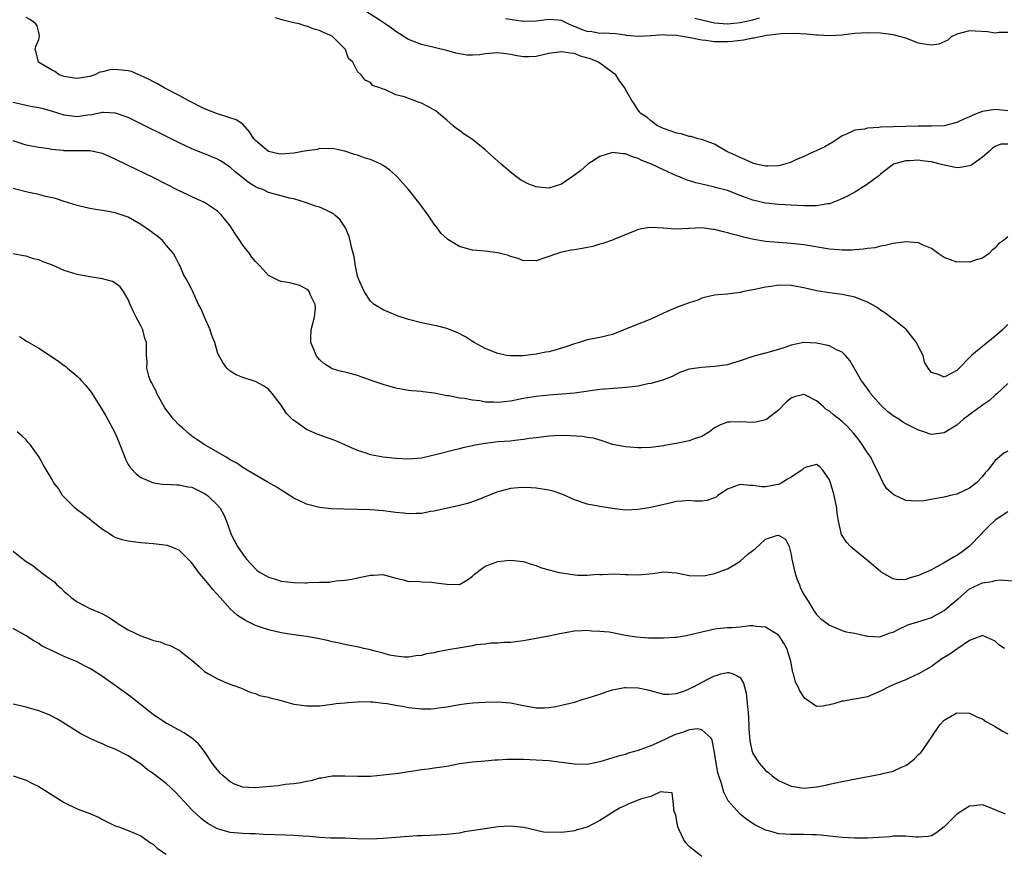
# Model space of a CAD drawing. Units: inches. Extents: x 2640000 to 2643000, y 1503000 to 1506000.
# Drawn here: x 2640084 to 2640238, y 1504307 to 1504438 of the extents above; entities that cross this region are included whole.
import ezdxf

# ---------------------------------------------------------------- set-up
doc = ezdxf.new("R2010")
doc.units = ezdxf.units.IN
doc.header["$MEASUREMENT"] = 0
doc.layers.add('LD26401503_2ft', color=254, linetype='Continuous')

msp = doc.modelspace()

# ---------------------------------------------------------------- linework, layer by layer
at = {"layer": 'LD26401503_2ft'}
for points, elevation in [([(2640239, 1504423.37), (2640237.54, 1504423.54), (2640237, 1504423.56), (2640235, 1504423.25), (2640234.27, 1504423), (2640233.37, 1504422.63), (2640233, 1504422.45), (2640231.97, 1504422.03), (2640231, 1504421.55), (2640229, 1504421.04), (2640227, 1504420.94), (2640224.95, 1504420.95), (2640223, 1504420.91), (2640219, 1504420.79), (2640218.74, 1504420.74), (2640217, 1504420.66), (2640216.5, 1504420.5), (2640215, 1504420.32), (2640213.7, 1504419.7), (2640213, 1504419.44), (2640212.31, 1504419), (2640211.53, 1504418.47), (2640210.28, 1504417.72), (2640208.91, 1504417.09), (2640208.69, 1504417), (2640207, 1504416.19), (2640205.62, 1504415.62), (2640205, 1504415.33), (2640203.99, 1504415), (2640203.23, 1504414.77), (2640203, 1504414.75), (2640201.32, 1504414.68), (2640201, 1504414.69), (2640199.54, 1504415), (2640199, 1504415.14), (2640197.74, 1504415.74), (2640197, 1504416.02), (2640196.35, 1504416.35), (2640194.94, 1504417), (2640193, 1504418.14), (2640191.24, 1504418.76), (2640191, 1504418.86), (2640190.43, 1504419), (2640189.34, 1504419.34), (2640189, 1504419.36), (2640187.76, 1504419.76), (2640187, 1504419.89), (2640186.19, 1504420.19), (2640185, 1504420.59), (2640184.02, 1504421), (2640183, 1504421.78), (2640182.35, 1504422.35), (2640181.3, 1504423), (2640181.23, 1504423.23), (2640181, 1504423.45), (2640180.43, 1504424.43), (2640180.01, 1504425), (2640179, 1504426.72), (2640178.89, 1504427), (2640178.08, 1504428.08), (2640177.51, 1504429), (2640177, 1504429.39), (2640174.77, 1504431), (2640173.51, 1504431.51), (2640171.97, 1504431.97), (2640171, 1504432.35), (2640170.4, 1504432.4), (2640169, 1504432.65), (2640167, 1504432.35), (2640165, 1504431.9), (2640163.84, 1504431.84), (2640163, 1504431.82), (2640162, 1504432.01), (2640161, 1504432.21), (2640160.31, 1504432.31), (2640159, 1504432.48), (2640157, 1504432.29), (2640156.17, 1504432.17), (2640155, 1504432.08), (2640154.12, 1504432.12), (2640152.41, 1504432.41), (2640151, 1504432.83), (2640147, 1504433.79), (2640145, 1504434.58), (2640143, 1504435.83), (2640142.33, 1504436.33), (2640141.15, 1504437.15), (2640140.36, 1504437.65), (2640138.26, 1504439)], 8872), ([(2640239, 1504403.58), (2640238.33, 1504403), (2640237.5, 1504402.5), (2640237, 1504401.85), (2640236.52, 1504401.48), (2640236.07, 1504401), (2640235, 1504400.23), (2640234.01, 1504400.01), (2640233, 1504399.62), (2640231.69, 1504399.69), (2640231, 1504399.62), (2640230.01, 1504400.01), (2640229, 1504400.37), (2640228.08, 1504401), (2640227, 1504401.78), (2640225.71, 1504402.29), (2640225, 1504402.64), (2640223, 1504402.82), (2640221.4, 1504402.6), (2640221, 1504402.56), (2640219.77, 1504402.23), (2640219, 1504402.14), (2640218.11, 1504401.89), (2640217, 1504401.79), (2640216.36, 1504401.64), (2640215, 1504401.55), (2640214.5, 1504401.5), (2640213, 1504401.51), (2640212.46, 1504401.54), (2640211, 1504401.68), (2640207, 1504402.35), (2640205, 1504402.56), (2640203, 1504402.69), (2640201, 1504402.88), (2640199.17, 1504403.17), (2640197.53, 1504403.53), (2640197, 1504403.69), (2640195.94, 1504403.94), (2640195, 1504404.24), (2640194.37, 1504404.37), (2640193, 1504404.75), (2640192.76, 1504404.76), (2640191, 1504405), (2640189, 1504404.92), (2640188.9, 1504404.9), (2640186.8, 1504404.8), (2640185, 1504404.95), (2640184.94, 1504404.94), (2640183, 1504405.07), (2640182.47, 1504405), (2640181, 1504404.75), (2640180.56, 1504404.56), (2640177.18, 1504403.18), (2640177, 1504403.09), (2640175.45, 1504402.55), (2640175, 1504402.44), (2640173.9, 1504402.1), (2640172.24, 1504401.76), (2640171, 1504401.54), (2640170.52, 1504401.48), (2640168.85, 1504401.15), (2640168.33, 1504401), (2640165, 1504399.82), (2640163.87, 1504399.87), (2640163, 1504399.84), (2640162.18, 1504400.18), (2640161, 1504400.5), (2640160.65, 1504400.65), (2640159, 1504401.09), (2640157, 1504401.33), (2640155, 1504401.52), (2640154.26, 1504401.74), (2640153, 1504402.07), (2640151.43, 1504403), (2640151.17, 1504403.17), (2640151, 1504403.31), (2640150.12, 1504404.12), (2640149.47, 1504405), (2640149, 1504405.6), (2640148.05, 1504407), (2640146.75, 1504408.75), (2640146.6, 1504409), (2640144.99, 1504411), (2640143.22, 1504413), (2640143, 1504413.22), (2640142.05, 1504414.05), (2640141, 1504414.81), (2640140.65, 1504415), (2640139.52, 1504415.52), (2640139, 1504415.72), (2640138.01, 1504416.01), (2640137, 1504416.39), (2640136.51, 1504416.51), (2640135, 1504417.02), (2640133, 1504417.46), (2640132.6, 1504417.4), (2640131, 1504417.44), (2640130.69, 1504417.31), (2640129, 1504417.09), (2640128.93, 1504417.07), (2640127, 1504416.72), (2640125, 1504416.56), (2640124.61, 1504416.61), (2640123, 1504416.99), (2640121, 1504418.71), (2640120.75, 1504419), (2640120.07, 1504420.07), (2640119, 1504421.28), (2640117.96, 1504421.96), (2640115, 1504422.89), (2640113, 1504423.7), (2640110.41, 1504425), (2640109, 1504425.77), (2640106.64, 1504427), (2640105.61, 1504427.61), (2640105, 1504427.92), (2640104.3, 1504428.3), (2640102.93, 1504428.93), (2640102.71, 1504429), (2640101.52, 1504429.52), (2640101, 1504429.67), (2640099, 1504429.87), (2640098.19, 1504429.81), (2640097, 1504429.48), (2640096.56, 1504429.44), (2640095.81, 1504429), (2640095, 1504428.76), (2640094.69, 1504428.69), (2640093, 1504428.44), (2640092.52, 1504428.52), (2640091, 1504428.73), (2640090.82, 1504428.82), (2640090.19, 1504429), (2640089.53, 1504429.53), (2640089, 1504429.78), (2640086.94, 1504431), (2640086.59, 1504432.59), (2640086.42, 1504433), (2640086.54, 1504433.46), (2640087, 1504434.58), (2640087.11, 1504435), (2640087.11, 1504435.11), (2640087, 1504435.66), (2640086.72, 1504436.72), (2640086.53, 1504437), (2640085.67, 1504437.67), (2640085, 1504438.02)], 8868), ([(2640239, 1504418.15), (2640237.88, 1504418.12), (2640237, 1504417.75), (2640236.54, 1504417.46), (2640236.07, 1504417), (2640235, 1504416.11), (2640233.49, 1504415), (2640233.19, 1504414.81), (2640233, 1504414.73), (2640231.52, 1504414.48), (2640231, 1504414.43), (2640230.51, 1504414.51), (2640229, 1504414.82), (2640228.38, 1504415), (2640227, 1504415.35), (2640225.52, 1504415.52), (2640225, 1504415.61), (2640223.52, 1504415.52), (2640223, 1504415.52), (2640221.03, 1504415), (2640219.91, 1504414.09), (2640219, 1504413.42), (2640218.79, 1504413.21), (2640218.55, 1504413), (2640217, 1504411.84), (2640215.26, 1504410.74), (2640215, 1504410.62), (2640213.96, 1504410.04), (2640212.61, 1504409.39), (2640211, 1504408.77), (2640210.76, 1504408.76), (2640209, 1504408.46), (2640208.48, 1504408.48), (2640207, 1504408.48), (2640203, 1504408.65), (2640201, 1504408.86), (2640199, 1504409.35), (2640198.43, 1504409.57), (2640197, 1504410.08), (2640195, 1504410.85), (2640193.31, 1504411.31), (2640193, 1504411.41), (2640191.68, 1504411.68), (2640191, 1504411.86), (2640190.07, 1504412.07), (2640188.54, 1504412.54), (2640187.47, 1504413), (2640187, 1504413.18), (2640185, 1504414.09), (2640183.09, 1504415), (2640181.6, 1504415.6), (2640181, 1504415.89), (2640180.14, 1504416.13), (2640179, 1504416.64), (2640178.63, 1504416.63), (2640177, 1504416.84), (2640175, 1504416.19), (2640173.11, 1504415), (2640172, 1504414), (2640171, 1504413.26), (2640169, 1504411.87), (2640167, 1504411.24), (2640165.4, 1504411.4), (2640165, 1504411.46), (2640163.85, 1504411.85), (2640162.53, 1504412.53), (2640161.9, 1504413), (2640161, 1504413.72), (2640159.53, 1504415), (2640159, 1504415.49), (2640157, 1504417.25), (2640155, 1504418.85), (2640153.73, 1504419.73), (2640153, 1504420.3), (2640152.57, 1504420.57), (2640152, 1504421), (2640151, 1504421.88), (2640149.69, 1504423), (2640149.3, 1504423.3), (2640148.04, 1504424.04), (2640147, 1504424.55), (2640146.67, 1504424.67), (2640145.89, 1504425), (2640145, 1504425.28), (2640144.51, 1504425.49), (2640143, 1504425.89), (2640141.27, 1504426.73), (2640141, 1504426.77), (2640140.5, 1504427), (2640139.35, 1504427.35), (2640139, 1504427.82), (2640138.17, 1504428.17), (2640137.57, 1504429), (2640137, 1504429.56), (2640136.25, 1504431), (2640135.58, 1504431.58), (2640135.1, 1504433), (2640133.14, 1504435), (2640133, 1504435.09), (2640131.66, 1504435.66), (2640131, 1504435.97), (2640130.2, 1504436.2), (2640129, 1504436.64), (2640128.71, 1504436.71), (2640127.84, 1504437), (2640127, 1504437.2), (2640125.52, 1504437.52), (2640124.05, 1504437.95)], 8870), ([(2640239, 1504435.64), (2640237.65, 1504435.65), (2640237, 1504435.58), (2640235.79, 1504435.79), (2640233.89, 1504435.89), (2640233, 1504435.9), (2640231, 1504435.4), (2640230.11, 1504435), (2640229.56, 1504434.44), (2640228.17, 1504433.83), (2640227, 1504433.67), (2640226.24, 1504433.76), (2640225, 1504434), (2640223, 1504434.75), (2640222.2, 1504435), (2640221, 1504435.28), (2640219, 1504435.54), (2640217, 1504435.63), (2640215, 1504435.51), (2640213.3, 1504435.3), (2640213, 1504435.25), (2640211, 1504435.14), (2640209.25, 1504435.25), (2640209, 1504435.25), (2640207.4, 1504435.4), (2640205.49, 1504435.49), (2640203.45, 1504435.45), (2640203, 1504435.42), (2640201.19, 1504435.19), (2640200.15, 1504435), (2640199.22, 1504434.78), (2640199, 1504434.76), (2640197.55, 1504434.45), (2640195.75, 1504434.25), (2640195, 1504434.19), (2640193.79, 1504434.21), (2640193, 1504434.19), (2640191.6, 1504434.4), (2640191, 1504434.44), (2640189.16, 1504434.84), (2640187, 1504435.2), (2640185.25, 1504435.25), (2640185, 1504435.27), (2640183.12, 1504435.12), (2640183, 1504435.13), (2640181.01, 1504435.01), (2640179.19, 1504435.19), (2640179, 1504435.24), (2640177.46, 1504435.46), (2640175.57, 1504435.57), (2640175, 1504435.52), (2640173.76, 1504435.76), (2640173, 1504435.82), (2640172.14, 1504436.14), (2640171, 1504436.62), (2640170.7, 1504436.7), (2640170.05, 1504437), (2640169, 1504437.52), (2640168.42, 1504437.58), (2640167, 1504437.71), (2640165, 1504437.44), (2640163, 1504437.41), (2640160.21, 1504437.79)], 8874), ([(2640189.91, 1504437.91), (2640191, 1504437.63), (2640193, 1504437.18), (2640195, 1504437.01), (2640197, 1504437.22), (2640199, 1504437.67), (2640200.06, 1504437.94)], 8876), ([(2640239, 1504389.86), (2640238.13, 1504389), (2640237, 1504388.03), (2640235, 1504386.38), (2640234.22, 1504385.78), (2640233.29, 1504385), (2640233, 1504384.65), (2640231.33, 1504383), (2640231, 1504382.62), (2640230.19, 1504382.19), (2640229, 1504381.59), (2640227.97, 1504382.03), (2640227, 1504382.32), (2640226.51, 1504383), (2640225.93, 1504383.93), (2640225.71, 1504385), (2640225, 1504386.35), (2640224.68, 1504387), (2640223.1, 1504389), (2640223, 1504389.12), (2640221.93, 1504389.93), (2640221, 1504390.67), (2640219.67, 1504391.67), (2640219, 1504392.1), (2640218.5, 1504392.5), (2640217.64, 1504393), (2640217, 1504393.35), (2640216.46, 1504393.54), (2640215, 1504394.13), (2640213, 1504394.55), (2640211, 1504394.82), (2640209, 1504395.15), (2640207, 1504395.59), (2640205.82, 1504395.82), (2640205, 1504395.96), (2640203, 1504396), (2640201.81, 1504395.81), (2640201, 1504395.72), (2640199.33, 1504395.33), (2640199, 1504395.28), (2640197.6, 1504395), (2640197, 1504394.84), (2640195.34, 1504394.66), (2640195, 1504394.58), (2640193.48, 1504394.52), (2640193, 1504394.43), (2640191.83, 1504394.17), (2640191, 1504393.97), (2640190.34, 1504393.66), (2640189, 1504393.25), (2640188.83, 1504393.17), (2640187, 1504392.52), (2640185, 1504391.64), (2640183, 1504390.7), (2640180.35, 1504389.65), (2640177, 1504388.28), (2640176.07, 1504388.07), (2640175, 1504387.8), (2640173, 1504387.42), (2640171.73, 1504387), (2640171, 1504386.8), (2640169.67, 1504386.33), (2640168.13, 1504385.87), (2640167, 1504385.57), (2640166.51, 1504385.49), (2640165, 1504385.18), (2640162.94, 1504384.94), (2640160.92, 1504384.92), (2640160.43, 1504385), (2640159, 1504385.27), (2640157, 1504386.09), (2640155.29, 1504387), (2640155, 1504387.18), (2640153.92, 1504387.92), (2640152.6, 1504388.6), (2640151, 1504389.21), (2640149.58, 1504389.58), (2640147, 1504390.12), (2640145, 1504390.61), (2640143.21, 1504391.21), (2640143, 1504391.28), (2640141, 1504392.13), (2640139.62, 1504393), (2640139, 1504393.49), (2640138.01, 1504395), (2640137.12, 1504397), (2640137, 1504397.44), (2640136.69, 1504399), (2640136.46, 1504400.46), (2640136.04, 1504401.96), (2640135.83, 1504403), (2640135.67, 1504403.67), (2640135.09, 1504405), (2640134.27, 1504406.27), (2640133.43, 1504407), (2640133.21, 1504407.21), (2640133, 1504407.33), (2640131.87, 1504407.87), (2640131, 1504408.23), (2640130.41, 1504408.41), (2640129, 1504408.92), (2640127, 1504409.54), (2640126.31, 1504409.69), (2640125, 1504410.03), (2640123, 1504410.58), (2640122.14, 1504411), (2640121.31, 1504411.31), (2640121, 1504411.46), (2640120.04, 1504412.04), (2640117.82, 1504413.82), (2640117, 1504414.54), (2640115.52, 1504415.52), (2640115, 1504415.8), (2640114.16, 1504416.16), (2640112.71, 1504416.71), (2640111, 1504417.41), (2640109, 1504418.35), (2640101, 1504422.3), (2640099.02, 1504423.02), (2640097.12, 1504423.12), (2640097, 1504423.11), (2640095.27, 1504422.73), (2640094.68, 1504422.68), (2640093, 1504422.43), (2640091, 1504422.7), (2640089, 1504423.34), (2640087.67, 1504423.67), (2640087, 1504423.85), (2640086.01, 1504424.01), (2640085, 1504424.2), (2640083, 1504424.7)], 8866), ([(2640239, 1504380.57), (2640237.29, 1504379), (2640237, 1504378.76), (2640236.11, 1504377.89), (2640235, 1504377.17), (2640232.06, 1504375), (2640231.51, 1504374.49), (2640231, 1504374.07), (2640229, 1504372.85), (2640227, 1504372.58), (2640226.67, 1504372.67), (2640225.82, 1504373), (2640225, 1504373.25), (2640223, 1504374.26), (2640222.53, 1504374.53), (2640221.87, 1504375), (2640221, 1504375.53), (2640220.16, 1504376.16), (2640219, 1504377.25), (2640217.47, 1504379), (2640217.31, 1504379.31), (2640216.48, 1504380.48), (2640216.05, 1504381), (2640214.21, 1504384.21), (2640213.55, 1504385), (2640213, 1504385.5), (2640212.13, 1504385.87), (2640211, 1504386.49), (2640209, 1504386.93), (2640207, 1504387.02), (2640205, 1504386.6), (2640203.84, 1504386.16), (2640202.3, 1504385.7), (2640201, 1504385.35), (2640200.7, 1504385.3), (2640199.55, 1504385), (2640199, 1504384.84), (2640197, 1504384.14), (2640195.78, 1504383.78), (2640195, 1504383.53), (2640193, 1504383.23), (2640191, 1504383.1), (2640190.21, 1504383), (2640189, 1504382.82), (2640187.66, 1504382.34), (2640187, 1504382.05), (2640186.34, 1504381.66), (2640185, 1504381.16), (2640184.89, 1504381.11), (2640183, 1504380.59), (2640182.52, 1504380.52), (2640181, 1504380.18), (2640180.08, 1504380.08), (2640179, 1504379.93), (2640177.87, 1504379.87), (2640175, 1504379.65), (2640171, 1504379.08), (2640169.09, 1504378.91), (2640167, 1504378.77), (2640165, 1504378.56), (2640163, 1504378.22), (2640161, 1504377.82), (2640159, 1504377.59), (2640158.37, 1504377.63), (2640157, 1504377.68), (2640156.15, 1504377.85), (2640155, 1504377.98), (2640153.77, 1504378.23), (2640153, 1504378.3), (2640151.36, 1504378.64), (2640151, 1504378.67), (2640149, 1504379.07), (2640147.27, 1504379.27), (2640147, 1504379.32), (2640145.45, 1504379.45), (2640145, 1504379.51), (2640143, 1504379.86), (2640141, 1504380.42), (2640139.3, 1504381), (2640137, 1504381.82), (2640135.86, 1504382.14), (2640135, 1504382.36), (2640134.47, 1504382.47), (2640133, 1504382.9), (2640132.83, 1504383), (2640131.72, 1504383.72), (2640131, 1504384.33), (2640130.5, 1504385), (2640130.19, 1504385.81), (2640129.68, 1504387), (2640129.68, 1504387.68), (2640129.74, 1504389), (2640130, 1504390), (2640130.22, 1504391), (2640130.39, 1504392.39), (2640130.35, 1504393), (2640129.65, 1504394.35), (2640129.4, 1504395), (2640129.23, 1504395.23), (2640129, 1504395.41), (2640127.96, 1504395.96), (2640126.36, 1504396.36), (2640125, 1504396.61), (2640124.7, 1504396.7), (2640124.07, 1504397), (2640123, 1504397.55), (2640121.72, 1504399), (2640121.34, 1504399.34), (2640121, 1504399.71), (2640120.42, 1504400.42), (2640120.05, 1504401), (2640119, 1504402.31), (2640118.53, 1504403), (2640117.89, 1504403.89), (2640117.21, 1504405), (2640117, 1504405.3), (2640115.64, 1504407), (2640115, 1504407.63), (2640113, 1504409), (2640111, 1504409.88), (2640110.25, 1504410.25), (2640109, 1504410.8), (2640104.91, 1504412.91), (2640101, 1504414.79), (2640099, 1504415.79), (2640097, 1504416.68), (2640096.75, 1504416.75), (2640095.54, 1504417), (2640095, 1504417.09), (2640091, 1504417.11), (2640090.86, 1504417.14), (2640089, 1504417.31), (2640088.61, 1504417.39), (2640087, 1504417.61), (2640085, 1504417.99), (2640083, 1504418.67)], 8864), ([(2640239, 1504369.99), (2640238.36, 1504369.64), (2640237, 1504368.48), (2640235.83, 1504367), (2640235.44, 1504366.56), (2640235, 1504366), (2640234.05, 1504365), (2640233, 1504364.14), (2640231, 1504363.21), (2640229.98, 1504363), (2640229.19, 1504362.81), (2640229, 1504362.74), (2640227.5, 1504362.5), (2640225.83, 1504362.17), (2640225, 1504362.12), (2640223.84, 1504362.16), (2640223, 1504362.24), (2640221.1, 1504363.1), (2640220.03, 1504364.03), (2640219.45, 1504365), (2640219, 1504365.88), (2640218.49, 1504367), (2640217.98, 1504367.98), (2640217.49, 1504369), (2640217, 1504369.7), (2640216.16, 1504371), (2640215.67, 1504371.67), (2640214.8, 1504372.8), (2640213.85, 1504373.85), (2640213, 1504374.62), (2640211.66, 1504375.66), (2640211, 1504376.22), (2640210.52, 1504376.52), (2640210.01, 1504377), (2640209, 1504377.86), (2640207.26, 1504378.74), (2640207, 1504378.86), (2640205.5, 1504378.5), (2640205, 1504378.3), (2640204.29, 1504377.71), (2640203, 1504376.38), (2640201.2, 1504375), (2640201, 1504374.87), (2640199.46, 1504374.54), (2640199, 1504374.47), (2640197, 1504374.58), (2640195.46, 1504374.54), (2640195, 1504374.5), (2640193.9, 1504374.1), (2640193, 1504373.61), (2640192.21, 1504373), (2640191, 1504372.28), (2640189.95, 1504371.95), (2640189, 1504371.57), (2640187.21, 1504371.21), (2640185.16, 1504370.84), (2640185, 1504370.8), (2640183, 1504370.55), (2640181.51, 1504370.49), (2640181, 1504370.51), (2640179, 1504370.62), (2640177, 1504371.02), (2640175.52, 1504371.52), (2640173.99, 1504371.99), (2640173, 1504372.13), (2640172.27, 1504372.27), (2640170.37, 1504372.37), (2640169, 1504372.4), (2640167, 1504372.33), (2640165, 1504372.08), (2640163.93, 1504371.93), (2640163, 1504371.77), (2640161.64, 1504371.64), (2640161, 1504371.56), (2640159, 1504371.42), (2640157, 1504371.18), (2640155.15, 1504370.85), (2640155, 1504370.8), (2640153.51, 1504370.49), (2640153, 1504370.34), (2640151.91, 1504370.09), (2640149.42, 1504369.42), (2640147, 1504368.88), (2640145, 1504368.73), (2640143, 1504368.8), (2640141, 1504369), (2640139, 1504369.41), (2640138.36, 1504369.64), (2640137, 1504370.09), (2640135, 1504370.97), (2640133.61, 1504371.61), (2640133, 1504371.8), (2640132.13, 1504372.13), (2640130.65, 1504372.65), (2640129, 1504373.39), (2640127.67, 1504374.33), (2640126.86, 1504374.86), (2640125.87, 1504375.87), (2640125, 1504377.16), (2640123.62, 1504379), (2640123, 1504379.72), (2640122.23, 1504380.23), (2640121, 1504380.89), (2640120.61, 1504381), (2640119, 1504381.54), (2640117.96, 1504381.96), (2640117, 1504382.5), (2640116.47, 1504383), (2640115.87, 1504383.87), (2640115.21, 1504385), (2640115, 1504385.44), (2640114.59, 1504387), (2640114.14, 1504388.14), (2640113.88, 1504389), (2640112.97, 1504391), (2640112.42, 1504392.42), (2640112.06, 1504393), (2640111.24, 1504394.76), (2640111.11, 1504395.11), (2640111, 1504395.34), (2640110.44, 1504396.44), (2640110.13, 1504397), (2640109.71, 1504397.71), (2640109.15, 1504399), (2640109, 1504399.24), (2640108.42, 1504400.42), (2640108.11, 1504401), (2640107, 1504402.31), (2640106.38, 1504403), (2640105.65, 1504403.65), (2640105, 1504404.12), (2640104.51, 1504404.51), (2640103, 1504405.55), (2640101, 1504406.68), (2640099, 1504407.35), (2640097.6, 1504407.6), (2640097, 1504407.73), (2640095.89, 1504407.89), (2640095, 1504408.06), (2640093, 1504408.53), (2640091, 1504409.14), (2640089.6, 1504409.6), (2640088.05, 1504409.95), (2640087, 1504410.25), (2640085.43, 1504410.57), (2640083, 1504411.17)], 8862), ([(2640239, 1504360.44), (2640237, 1504359.13), (2640235.91, 1504358.09), (2640235, 1504357.18), (2640234.85, 1504357), (2640233, 1504355.07), (2640231.83, 1504354.17), (2640231, 1504353.62), (2640230.59, 1504353.41), (2640229, 1504352.45), (2640227.77, 1504351.77), (2640227, 1504351.37), (2640225, 1504350.43), (2640223.84, 1504350.16), (2640223, 1504349.85), (2640221.79, 1504349.79), (2640221, 1504349.91), (2640219.13, 1504351), (2640219, 1504351.09), (2640217.99, 1504351.99), (2640217, 1504352.83), (2640215, 1504354.42), (2640214.31, 1504355), (2640213.67, 1504355.67), (2640212.89, 1504356.89), (2640212.86, 1504357), (2640212.84, 1504357.16), (2640212.43, 1504359), (2640212.24, 1504360.24), (2640212.19, 1504361), (2640211.98, 1504362.02), (2640211.76, 1504363), (2640211.59, 1504363.59), (2640211.16, 1504365), (2640211, 1504365.47), (2640209.97, 1504367), (2640209.5, 1504367.5), (2640209, 1504367.87), (2640207.43, 1504367.43), (2640207, 1504367.3), (2640206.69, 1504367), (2640205, 1504365.88), (2640204.44, 1504365.56), (2640203.52, 1504365), (2640203, 1504364.75), (2640202.67, 1504364.67), (2640201, 1504364.35), (2640200.38, 1504364.38), (2640199, 1504364.6), (2640198.58, 1504364.58), (2640197, 1504364.76), (2640196.56, 1504364.56), (2640195, 1504363.99), (2640193.5, 1504363), (2640193.23, 1504362.77), (2640193, 1504362.62), (2640191.79, 1504362.21), (2640191, 1504362.1), (2640189.89, 1504362.11), (2640189, 1504362.2), (2640187.9, 1504362.1), (2640187, 1504362.05), (2640186.16, 1504361.84), (2640183, 1504361.1), (2640181, 1504360.79), (2640179, 1504360.73), (2640177, 1504360.95), (2640175, 1504361.27), (2640173, 1504361.66), (2640171, 1504362.34), (2640169.17, 1504363.17), (2640167.67, 1504363.67), (2640167, 1504363.85), (2640165, 1504364.17), (2640164.2, 1504364.2), (2640163, 1504364.29), (2640162.2, 1504364.2), (2640161, 1504364.12), (2640159.77, 1504363.77), (2640159, 1504363.58), (2640157.52, 1504363), (2640155.74, 1504362.26), (2640154.23, 1504361.77), (2640153, 1504361.42), (2640149, 1504360.53), (2640148.48, 1504360.48), (2640147, 1504360.19), (2640146.21, 1504360.21), (2640145, 1504360.13), (2640144.22, 1504360.22), (2640143, 1504360.33), (2640141, 1504360.6), (2640139, 1504360.77), (2640137, 1504360.83), (2640134.84, 1504360.84), (2640132.91, 1504360.91), (2640131, 1504361.11), (2640130.82, 1504361.18), (2640129, 1504361.63), (2640127.77, 1504362.23), (2640127, 1504362.57), (2640125.53, 1504363.53), (2640125, 1504363.82), (2640124.33, 1504364.33), (2640122.83, 1504365.17), (2640119.67, 1504367), (2640119.27, 1504367.27), (2640119, 1504367.41), (2640118.08, 1504368.08), (2640117, 1504368.63), (2640116.78, 1504368.78), (2640116.38, 1504369), (2640115, 1504369.83), (2640112.95, 1504371), (2640111.79, 1504371.79), (2640111, 1504372.32), (2640110.61, 1504372.61), (2640109.57, 1504373.57), (2640109, 1504374.05), (2640108.14, 1504375), (2640106.76, 1504376.76), (2640105.51, 1504379), (2640105.38, 1504379.38), (2640105, 1504380.09), (2640104.71, 1504380.71), (2640104.53, 1504381), (2640104.25, 1504381.75), (2640103.93, 1504383), (2640103.97, 1504383.97), (2640103.88, 1504385), (2640103.88, 1504387), (2640103.65, 1504387.65), (2640103.31, 1504389), (2640103, 1504389.61), (2640102.51, 1504390.51), (2640102.28, 1504391), (2640101.83, 1504391.83), (2640101.33, 1504393), (2640101, 1504393.79), (2640100.26, 1504395), (2640099.74, 1504395.74), (2640099, 1504396.32), (2640098.57, 1504396.57), (2640097, 1504397.03), (2640095, 1504397.32), (2640093, 1504397.67), (2640091, 1504398.34), (2640089.13, 1504399.13), (2640087.7, 1504399.7), (2640087, 1504399.99), (2640086.17, 1504400.17), (2640085, 1504400.58), (2640084.61, 1504400.61), (2640083, 1504400.95)], 8860), ([(2640083.97, 1504387.97), (2640085.19, 1504387.19), (2640087, 1504386.15), (2640090.11, 1504384.11), (2640091, 1504383.41), (2640091.25, 1504383.25), (2640091.52, 1504383), (2640093, 1504381.74), (2640093.39, 1504381.39), (2640093.69, 1504381), (2640094.33, 1504380.33), (2640095, 1504379.49), (2640095.2, 1504379.2), (2640096.61, 1504377), (2640097.51, 1504375.51), (2640098.91, 1504372.91), (2640099.52, 1504371.52), (2640099.7, 1504371), (2640100.63, 1504368.63), (2640101, 1504367.88), (2640101.36, 1504367.36), (2640102.34, 1504366.34), (2640103, 1504365.81), (2640105, 1504365), (2640106.76, 1504364.76), (2640107, 1504364.77), (2640108.66, 1504364.66), (2640109, 1504364.69), (2640110.39, 1504364.39), (2640111, 1504364.31), (2640113, 1504363.33), (2640113.45, 1504363), (2640115, 1504361.48), (2640115.44, 1504361), (2640116, 1504360), (2640116.45, 1504359), (2640117, 1504357.35), (2640117.13, 1504357), (2640118.16, 1504355), (2640119, 1504353.79), (2640119.59, 1504353), (2640121, 1504351.49), (2640121.26, 1504351.26), (2640121.61, 1504351), (2640123, 1504350.18), (2640124.13, 1504349.87), (2640125, 1504349.59), (2640127, 1504349.35), (2640128.71, 1504349.29), (2640129, 1504349.31), (2640129.36, 1504349.36), (2640131, 1504349.39), (2640132.57, 1504349.43), (2640133, 1504349.53), (2640133.64, 1504349.64), (2640135, 1504349.73), (2640136.1, 1504349.9), (2640137, 1504350.11), (2640137.75, 1504350.25), (2640139, 1504350.53), (2640139.48, 1504350.52), (2640141, 1504350.6), (2640143, 1504350.06), (2640144.2, 1504349.8), (2640145, 1504349.53), (2640146.45, 1504349.55), (2640147, 1504349.45), (2640148.59, 1504349.41), (2640149.33, 1504349.33), (2640151, 1504349.07), (2640152.96, 1504349.04), (2640153, 1504349.05), (2640154.24, 1504349.76), (2640155, 1504350.33), (2640155.34, 1504350.66), (2640155.75, 1504351), (2640157, 1504351.9), (2640158.44, 1504352.44), (2640159, 1504352.67), (2640161, 1504352.88), (2640163, 1504352.66), (2640164.21, 1504352.21), (2640165, 1504352.05), (2640165.69, 1504351.69), (2640167, 1504351.37), (2640167.27, 1504351.27), (2640168.33, 1504351), (2640169, 1504350.85), (2640171.51, 1504350.49), (2640173, 1504350.51), (2640174.66, 1504350.66), (2640175, 1504350.62), (2640175.38, 1504350.62), (2640177.3, 1504350.7), (2640179, 1504350.6), (2640179.39, 1504350.61), (2640181, 1504350.55), (2640182.74, 1504350.74), (2640183.23, 1504350.77), (2640185.03, 1504351.03), (2640187, 1504350.85), (2640189, 1504350.43), (2640191, 1504350.39), (2640191.52, 1504350.48), (2640193, 1504350.77), (2640193.58, 1504351), (2640195, 1504351.5), (2640196.18, 1504352.18), (2640197, 1504352.69), (2640198.21, 1504353.79), (2640199, 1504354.4), (2640199.36, 1504354.64), (2640201, 1504356.17), (2640202.71, 1504356.71), (2640203, 1504356.76), (2640204.14, 1504356.14), (2640204.67, 1504355), (2640205, 1504353.76), (2640205.13, 1504353), (2640205.57, 1504351), (2640205.91, 1504349.91), (2640206.31, 1504349), (2640206.48, 1504348.48), (2640207, 1504347.46), (2640207.75, 1504346.25), (2640208.49, 1504345), (2640209, 1504344.31), (2640209.68, 1504343.68), (2640210.61, 1504343), (2640211, 1504342.68), (2640213, 1504341.83), (2640213.63, 1504341.63), (2640215, 1504341.4), (2640216.78, 1504341), (2640216.95, 1504340.95), (2640217, 1504340.95), (2640218.84, 1504340.84), (2640219, 1504340.87), (2640220.53, 1504341.47), (2640221, 1504341.58), (2640222.12, 1504342.12), (2640223, 1504342.58), (2640223.3, 1504342.7), (2640225.37, 1504343.36), (2640227, 1504343.87), (2640229, 1504344.97), (2640230.08, 1504345.92), (2640231, 1504346.65), (2640231.18, 1504346.82), (2640233, 1504348.35), (2640235, 1504349.33), (2640236.51, 1504349.49), (2640237, 1504349.65), (2640237.79, 1504349.79), (2640240.44, 1504349.56)], 8858), ([(2640238.48, 1504339), (2640237.6, 1504339.6), (2640237, 1504340.13), (2640236.41, 1504340.41), (2640235, 1504341.04), (2640233, 1504340.24), (2640231.17, 1504339), (2640231.07, 1504338.93), (2640231, 1504338.91), (2640229.89, 1504338.11), (2640228.64, 1504337.36), (2640227, 1504336.19), (2640225, 1504335), (2640223.62, 1504334.38), (2640223, 1504334.08), (2640221.49, 1504333.49), (2640220.32, 1504333), (2640219, 1504332.31), (2640217, 1504331.41), (2640215, 1504331.05), (2640214.56, 1504331), (2640213.26, 1504330.74), (2640213, 1504330.73), (2640211.68, 1504330.32), (2640211, 1504330.15), (2640209.96, 1504329.96), (2640209, 1504329.9), (2640207.43, 1504331), (2640207.15, 1504331.15), (2640206.37, 1504332.37), (2640206.11, 1504333), (2640205.7, 1504333.7), (2640205.36, 1504335), (2640205.25, 1504335.25), (2640204.93, 1504337), (2640204.32, 1504339), (2640203.83, 1504339.83), (2640203.1, 1504341), (2640203, 1504341.11), (2640201, 1504342.36), (2640199.53, 1504342.47), (2640199, 1504342.55), (2640198.54, 1504342.54), (2640197, 1504342.35), (2640195.75, 1504342.25), (2640195, 1504342.22), (2640193.88, 1504342.12), (2640193, 1504342.03), (2640192.15, 1504341.85), (2640191, 1504341.58), (2640189, 1504341.07), (2640188.61, 1504341), (2640187, 1504340.75), (2640186.72, 1504340.72), (2640185, 1504340.64), (2640184.61, 1504340.61), (2640183, 1504340.64), (2640182.63, 1504340.63), (2640180.77, 1504340.77), (2640179, 1504341.05), (2640176.46, 1504341.54), (2640175, 1504341.69), (2640173.71, 1504341.71), (2640173, 1504341.81), (2640172.21, 1504341.79), (2640171, 1504341.7), (2640169, 1504341.37), (2640167, 1504340.94), (2640165, 1504340.55), (2640163, 1504340.2), (2640161, 1504339.95), (2640159.93, 1504339.93), (2640159, 1504339.83), (2640157.83, 1504339.83), (2640157, 1504339.69), (2640155.57, 1504339.57), (2640155, 1504339.44), (2640153.13, 1504339.13), (2640151.22, 1504338.78), (2640151, 1504338.73), (2640149.51, 1504338.49), (2640149, 1504338.32), (2640147.82, 1504338.18), (2640147, 1504337.89), (2640146.15, 1504337.85), (2640145, 1504337.62), (2640144.34, 1504337.66), (2640143, 1504337.82), (2640142.02, 1504337.98), (2640141, 1504338.29), (2640139.33, 1504338.67), (2640139, 1504338.77), (2640137.97, 1504339), (2640137.19, 1504339.19), (2640135.54, 1504339.54), (2640135, 1504339.63), (2640133.91, 1504339.91), (2640133, 1504340.06), (2640132.26, 1504340.26), (2640131, 1504340.52), (2640129, 1504340.88), (2640127, 1504341.14), (2640125, 1504341.45), (2640123, 1504341.91), (2640121.6, 1504342.4), (2640121, 1504342.62), (2640119.4, 1504343.4), (2640119, 1504343.63), (2640118.16, 1504344.16), (2640117, 1504345.24), (2640115.45, 1504347), (2640114.27, 1504348.27), (2640113.72, 1504349), (2640112.06, 1504351), (2640111, 1504352.42), (2640110.44, 1504353), (2640109, 1504354.42), (2640107.55, 1504355), (2640107.17, 1504355.17), (2640105.39, 1504355.39), (2640105, 1504355.4), (2640103, 1504355.56), (2640101, 1504355.83), (2640100.06, 1504356.06), (2640099, 1504356.43), (2640098.62, 1504356.62), (2640098.07, 1504357), (2640097, 1504357.68), (2640095.31, 1504359), (2640095.15, 1504359.15), (2640094.03, 1504360.03), (2640093, 1504360.76), (2640092.68, 1504361), (2640090.7, 1504363), (2640090.09, 1504364.1), (2640089.37, 1504365), (2640089, 1504365.7), (2640087.76, 1504367.76), (2640087.03, 1504369), (2640085.63, 1504371), (2640085.35, 1504371.35), (2640085, 1504371.74), (2640084.35, 1504372.35), (2640083.6, 1504373)], 8856), ([(2640083, 1504354.26), (2640084.55, 1504353), (2640084.82, 1504352.82), (2640085, 1504352.67), (2640086.05, 1504352.05), (2640087, 1504351.24), (2640087.15, 1504351.15), (2640087.29, 1504351), (2640089, 1504349.79), (2640089.45, 1504349.45), (2640089.81, 1504349), (2640090.48, 1504348.48), (2640091, 1504347.96), (2640091.52, 1504347.52), (2640092.06, 1504347), (2640093, 1504346.31), (2640095, 1504345.29), (2640095.63, 1504345), (2640096.61, 1504344.61), (2640097, 1504344.42), (2640097.93, 1504343.93), (2640099.13, 1504343.13), (2640099.29, 1504343), (2640101, 1504341.93), (2640103, 1504340.97), (2640104.49, 1504340.49), (2640105, 1504340.25), (2640106.03, 1504340.03), (2640107, 1504339.61), (2640107.5, 1504339.5), (2640109, 1504338.72), (2640110.33, 1504337.67), (2640111, 1504337.16), (2640112.16, 1504336.16), (2640113, 1504335.38), (2640113.6, 1504335), (2640115, 1504334.23), (2640116.35, 1504333.65), (2640117.3, 1504333.3), (2640118.79, 1504332.79), (2640119, 1504332.67), (2640120.16, 1504332.16), (2640121, 1504331.95), (2640121.63, 1504331.63), (2640123, 1504331.39), (2640123.27, 1504331.27), (2640124.43, 1504331), (2640127, 1504330.29), (2640127.82, 1504330.18), (2640129, 1504329.99), (2640131, 1504330.02), (2640131.87, 1504330.13), (2640133, 1504330.25), (2640133.65, 1504330.35), (2640135, 1504330.5), (2640135.46, 1504330.54), (2640137, 1504330.64), (2640137.34, 1504330.66), (2640139, 1504330.62), (2640139.39, 1504330.61), (2640141, 1504330.41), (2640141.65, 1504330.35), (2640143, 1504330.09), (2640144.05, 1504329.95), (2640145, 1504329.76), (2640147, 1504329.54), (2640148.47, 1504329.53), (2640149, 1504329.56), (2640149.69, 1504329.69), (2640151, 1504329.85), (2640153, 1504330.21), (2640153.69, 1504330.31), (2640155, 1504330.46), (2640157, 1504330.6), (2640159, 1504330.65), (2640161, 1504330.49), (2640163, 1504330.05), (2640165, 1504329.67), (2640166.3, 1504329.7), (2640167, 1504329.73), (2640168.08, 1504329.92), (2640169, 1504330.11), (2640171, 1504330.6), (2640172.24, 1504331), (2640173, 1504331.21), (2640175, 1504331.86), (2640176.3, 1504332.3), (2640177, 1504332.49), (2640178.86, 1504332.86), (2640179, 1504332.88), (2640181, 1504332.85), (2640182.51, 1504332.51), (2640185, 1504331.82), (2640185.84, 1504331.84), (2640187, 1504331.93), (2640188.43, 1504332.43), (2640189, 1504332.67), (2640189.66, 1504333), (2640191.84, 1504334.16), (2640193, 1504334.72), (2640193.25, 1504334.75), (2640193.99, 1504335), (2640195, 1504335.25), (2640195.23, 1504335.23), (2640195.92, 1504335), (2640197, 1504334.43), (2640197.55, 1504333.55), (2640197.67, 1504333), (2640197.97, 1504331.97), (2640198.13, 1504329.87), (2640198.26, 1504329), (2640198.38, 1504327), (2640198.37, 1504326.37), (2640198.51, 1504324.51), (2640198.81, 1504323), (2640199, 1504322.55), (2640200.01, 1504321), (2640201, 1504319.87), (2640201.49, 1504319.49), (2640202, 1504319), (2640203, 1504318.3), (2640205, 1504317.38), (2640207, 1504317.11), (2640209, 1504317.32), (2640210.42, 1504317.58), (2640211, 1504317.72), (2640213, 1504318.13), (2640214.38, 1504318.38), (2640215.4, 1504318.6), (2640219, 1504319.27), (2640219.38, 1504319.38), (2640221, 1504319.77), (2640222.44, 1504320.44), (2640223, 1504320.65), (2640223.53, 1504321), (2640224.33, 1504321.67), (2640225, 1504322.36), (2640225.33, 1504322.67), (2640225.62, 1504323), (2640228.33, 1504327), (2640229, 1504327.76), (2640231, 1504328.91), (2640233, 1504328.86), (2640234.25, 1504328.25), (2640235, 1504327.95), (2640235.55, 1504327.55), (2640236.55, 1504327), (2640237, 1504326.77), (2640238.1, 1504326.1), (2640239, 1504325.6)], 8854), ([(2640238.62, 1504313), (2640235.85, 1504314.15), (2640235, 1504314.45), (2640233.67, 1504314.33), (2640233, 1504314.25), (2640231, 1504312.98), (2640229, 1504311), (2640227.87, 1504310.13), (2640227, 1504309.63), (2640226.48, 1504309.52), (2640225, 1504309.38), (2640224.61, 1504309.39), (2640223, 1504309.54), (2640221.57, 1504309.57), (2640221, 1504309.54), (2640220.53, 1504309.47), (2640218.68, 1504309.32), (2640217, 1504309.22), (2640215, 1504309.23), (2640213, 1504309.35), (2640211, 1504309.55), (2640209.71, 1504309.71), (2640209, 1504309.77), (2640208.22, 1504309.78), (2640207, 1504309.84), (2640205, 1504309.79), (2640204.11, 1504309.89), (2640203, 1504309.92), (2640201.65, 1504310.35), (2640201, 1504310.49), (2640199.32, 1504311.32), (2640198.1, 1504312.1), (2640196.98, 1504312.98), (2640195.12, 1504315.12), (2640194.45, 1504316.45), (2640194.04, 1504317.96), (2640193.67, 1504319), (2640193.51, 1504319.51), (2640193.22, 1504321), (2640192.94, 1504323), (2640192.63, 1504324.63), (2640192.39, 1504325), (2640191, 1504326.23), (2640190.38, 1504326.38), (2640189, 1504326.22), (2640188.13, 1504325.87), (2640187, 1504325.57), (2640186.58, 1504325.42), (2640184.28, 1504324.28), (2640183, 1504323.74), (2640181, 1504322.99), (2640179.43, 1504322.57), (2640179, 1504322.38), (2640177.88, 1504322.12), (2640176.34, 1504321.66), (2640175, 1504321.23), (2640173, 1504320.82), (2640171, 1504320.84), (2640169, 1504321.12), (2640167, 1504321.35), (2640163, 1504321.57), (2640162.41, 1504321.59), (2640161, 1504321.6), (2640160.41, 1504321.59), (2640159, 1504321.48), (2640158.54, 1504321.46), (2640157, 1504321.3), (2640155, 1504321.14), (2640153, 1504320.88), (2640151, 1504320.51), (2640149, 1504320.21), (2640148.08, 1504320.08), (2640147, 1504319.95), (2640145.75, 1504319.75), (2640145, 1504319.66), (2640143.41, 1504319.41), (2640141, 1504319.1), (2640139, 1504318.93), (2640137, 1504318.92), (2640135, 1504318.99), (2640133, 1504318.96), (2640131.33, 1504318.67), (2640131, 1504318.63), (2640129.74, 1504318.26), (2640129, 1504318.14), (2640128.09, 1504317.91), (2640127, 1504317.79), (2640125.66, 1504317.66), (2640124.54, 1504317.46), (2640122.72, 1504317.28), (2640121, 1504317.13), (2640119, 1504317.26), (2640117.7, 1504317.7), (2640117, 1504318.08), (2640115.9, 1504319), (2640115.44, 1504319.44), (2640114.55, 1504320.55), (2640114.2, 1504321), (2640113, 1504322.83), (2640112.06, 1504324.06), (2640110.97, 1504324.97), (2640109.77, 1504325.77), (2640109, 1504326.17), (2640107, 1504327.31), (2640105, 1504328.6), (2640104.46, 1504329), (2640101.44, 1504331.44), (2640099, 1504333.21), (2640097, 1504334.59), (2640095.54, 1504335.54), (2640095, 1504335.85), (2640094.25, 1504336.25), (2640093, 1504336.89), (2640091, 1504337.76), (2640089.56, 1504338.44), (2640089, 1504338.68), (2640087.44, 1504339.44), (2640087, 1504339.76), (2640086.2, 1504340.2), (2640085, 1504341), (2640083, 1504342.14)], 8852), ([(2640191, 1504306.36), (2640189.51, 1504307.51), (2640189, 1504307.94), (2640188.5, 1504308.5), (2640188.16, 1504309), (2640187.46, 1504310.54), (2640187.23, 1504311), (2640187, 1504312.16), (2640186.89, 1504312.89), (2640186.64, 1504313.36), (2640186.52, 1504315), (2640186.35, 1504316.35), (2640185, 1504316.45), (2640184.52, 1504316.52), (2640183, 1504315.8), (2640181.37, 1504315.37), (2640179.45, 1504314.55), (2640179, 1504314.39), (2640178.06, 1504313.94), (2640177, 1504313.26), (2640176.82, 1504313.18), (2640175, 1504312.02), (2640173, 1504310.98), (2640171.46, 1504310.54), (2640171, 1504310.39), (2640170.28, 1504310.28), (2640169, 1504310.13), (2640167.81, 1504310.19), (2640167, 1504310.14), (2640166.16, 1504310.16), (2640163.09, 1504310.91), (2640161, 1504311.14), (2640159, 1504311.02), (2640157, 1504310.73), (2640153.79, 1504310.21), (2640153, 1504310.05), (2640151, 1504309.81), (2640148.32, 1504309.67), (2640147, 1504309.63), (2640146.42, 1504309.58), (2640145, 1504309.52), (2640143, 1504309.36), (2640141, 1504309.18), (2640139, 1504309.06), (2640136.87, 1504309.13), (2640135, 1504309.22), (2640133.24, 1504309.24), (2640132.76, 1504309.24), (2640131, 1504309.32), (2640129.49, 1504309.49), (2640128.46, 1504309.54), (2640127, 1504309.67), (2640125.72, 1504309.72), (2640122.17, 1504309.83), (2640121, 1504309.91), (2640120.09, 1504309.91), (2640119, 1504309.98), (2640117, 1504310.14), (2640115.4, 1504310.6), (2640115, 1504310.7), (2640113.53, 1504311.53), (2640113, 1504311.91), (2640112.39, 1504312.39), (2640111.71, 1504313), (2640111, 1504313.68), (2640109.78, 1504315), (2640108.46, 1504316.46), (2640107, 1504317.82), (2640105, 1504319.33), (2640104.01, 1504320.01), (2640103, 1504320.83), (2640101, 1504322.17), (2640099, 1504323.21), (2640097.7, 1504323.7), (2640097, 1504324.05), (2640096.31, 1504324.31), (2640094.94, 1504324.94), (2640093.6, 1504325.6), (2640093, 1504325.96), (2640089.93, 1504327.93), (2640088.61, 1504328.61), (2640087, 1504329.24), (2640085, 1504329.79), (2640083, 1504330.28)], 8850), ([(2640083, 1504319), (2640085, 1504318.36), (2640085.89, 1504317.89), (2640087, 1504317.37), (2640088.44, 1504316.44), (2640089, 1504316.11), (2640091, 1504314.81), (2640093, 1504313.85), (2640095, 1504313.11), (2640096.47, 1504312.47), (2640097, 1504312.19), (2640099, 1504311.19), (2640099.55, 1504311), (2640101, 1504310.43), (2640103, 1504309.59), (2640104.52, 1504308.52), (2640105, 1504308.26), (2640105.64, 1504307.64), (2640107, 1504306.73)], 8848)]:
    msp.add_lwpolyline(points, dxfattribs=dict(at, elevation=elevation))

doc.saveas('drawing.dxf')
